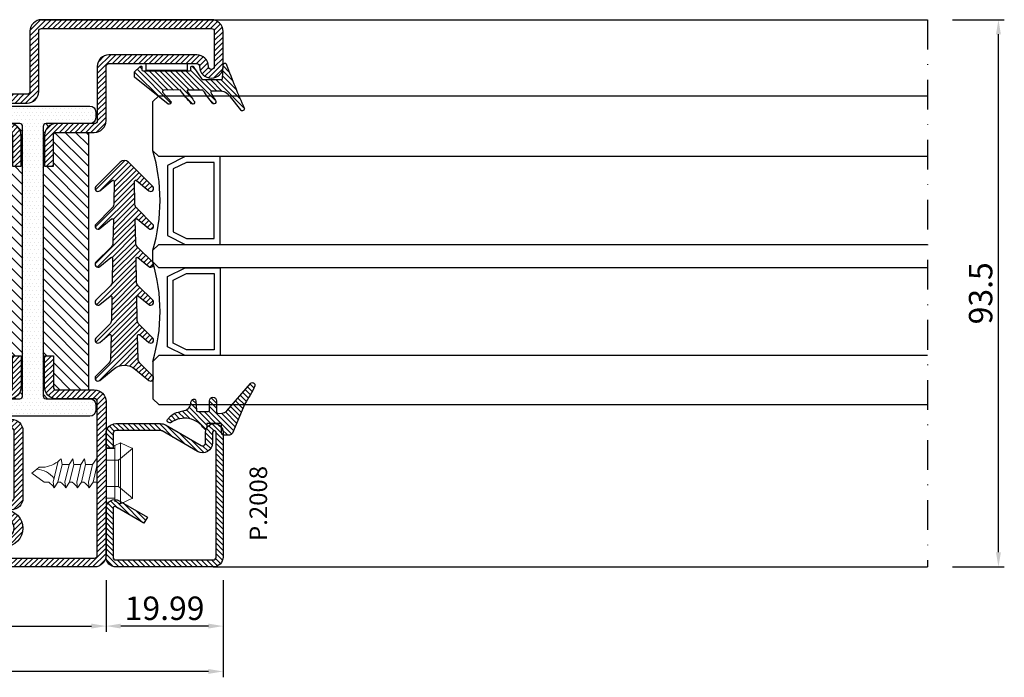
# Model space of a CAD drawing. Units: millimetres. Extents: x -2809 to 69574, y -46164 to 795.
# Drawn here: x 31767 to 31935, y -43702 to -43589 of the extents above; entities that cross this region are included whole.
import ezdxf

# ---------------------------------------------------------------- set-up
doc = ezdxf.new("R2010")
doc.units = ezdxf.units.MM
doc.header["$LTSCALE"] = 2
doc.linetypes.add('TRATTOPUNTOX2', pattern=[50.8, 25.4, -12.7, 0, -12.7])
for name, color, linetype in [('GUARNIZIONI', 5, 'Continuous'), ('Quote', 2, 'Continuous'), ('TESTO', 8, 'Continuous'), ('Vetri', 151, 'Continuous')]:
    doc.layers.add(name, color=color, linetype=linetype)
doc.layers.add('viti', color=32, linetype='Continuous', lineweight=9)
doc.styles.add('Calibri', font='calibri.ttf')
doc.styles.add('SECCO', font='calibri.ttf')
doc.dimstyles.new('Profili 1a2', dxfattribs={"dimtxt": 4, "dimasz": 2.5, "dimexe": 1, "dimexo": 0, "dimgap": 1, "dimtad": 1, "dimdsep": 46, "dimtxsty": 'Calibri', "dimcen": 1, "dimclrd": 256, "dimclre": 256, "dimclrt": 7, "dimadec": 0, "dimazin": 2, "dimtfac": 1, "dimtofl": 0, "dimtmove": 1, "dimatfit": 3, "dimfxl": 3, "dimtolj": 1, "dimtzin": 0, "dimlwd": -1, "dimarcsym": 0})

# ---------------------------------------------------------------- blocks, each defined once
blk = doc.blocks.new('*D23397')
at = {"layer": 'Defpoints', "color": 0}
for p in [(31926.62357961479, -43589.31553039585), (31934.47552441253, -43589.31553039585), (31926.62357961479, -43682.81553039585)]:
    blk.add_point(p, dxfattribs=at)
at = {"layer": 'Quote', "lineweight": -2}
for p, q in [((31926.62357961479, -43589.31553039585), (31935.47552441253, -43589.31553039585)), ((31926.62357961479, -43682.81553039585), (31935.47552441253, -43682.81553039585))]:
    blk.add_line(p, q, dxfattribs=at)
at = {"layer": 'Quote'}
blk.add_line((31934.47552441253, -43680.31553039585), (31934.47552441253, -43591.81553039585), dxfattribs=at)
for points in [[(31934.8921910792, -43591.81553039585), (31934.05885774587, -43591.81553039585), (31934.47552441253, -43589.31553039585)], [(31934.05885774587, -43680.31553039585), (31934.8921910792, -43680.31553039585), (31934.47552441253, -43682.81553039585)]]:
    blk.add_solid(points, dxfattribs=at)
at = {"layer": 'Quote', "color": 7, "insert": (31931.4262936433, -43636.06553039585), "char_height": 4, "attachment_point": 5, "rotation": 90, "style": 'Calibri'}
blk.add_mtext('\\A1;93.5', dxfattribs=at)
blk = doc.blocks.new('*D23421')
at = {"layer": 'Defpoints', "color": 0}
for p in [(31694.97356957267, -43684.86029790557), (31801.97356957267, -43685.06552183542), (31694.97356957267, -43700.66953605315)]:
    blk.add_point(p, dxfattribs=at)
at = {"layer": 'Quote', "lineweight": -2}
for p, q in [((31694.97356957267, -43684.86029790557), (31694.97356957267, -43701.66953605315)), ((31801.97356957267, -43685.06552183542), (31801.97356957267, -43701.66953605315))]:
    blk.add_line(p, q, dxfattribs=at)
at = {"layer": 'Quote'}
blk.add_line((31799.47356957267, -43700.66953605315), (31697.47356957267, -43700.66953605315), dxfattribs=at)
for points in [[(31697.47356957267, -43700.25286938649), (31697.47356957267, -43701.08620271982), (31694.97356957267, -43700.66953605315)], [(31799.47356957267, -43701.08620271982), (31799.47356957267, -43700.25286938649), (31801.97356957267, -43700.66953605315)]]:
    blk.add_solid(points, dxfattribs=at)
at = {"layer": 'Quote', "color": 7, "insert": (31748.47356957267, -43697.62030528392), "char_height": 4, "attachment_point": 5, "style": 'Calibri'}
blk.add_mtext('\\A1;107', dxfattribs=at)
blk = doc.blocks.new('*D23422')
at = {"layer": 'Defpoints', "color": 0}
for p in [(31733.97356957267, -43685.06552183542), (31781.98595156304, -43685.06552183542), (31781.98595156304, -43692.91746663317)]:
    blk.add_point(p, dxfattribs=at)
at = {"layer": 'Quote', "lineweight": -2}
for p, q in [((31733.97356957267, -43685.06552183542), (31733.97356957267, -43693.91746663317)), ((31781.98595156304, -43685.06552183542), (31781.98595156304, -43693.91746663317))]:
    blk.add_line(p, q, dxfattribs=at)
at = {"layer": 'Quote'}
blk.add_line((31736.47356957267, -43692.91746663317), (31779.48595156304, -43692.91746663317), dxfattribs=at)
for points in [[(31736.47356957267, -43692.5007999665), (31736.47356957267, -43693.33413329983), (31733.97356957267, -43692.91746663317)], [(31779.48595156304, -43693.33413329983), (31779.48595156304, -43692.5007999665), (31781.98595156304, -43692.91746663317)]]:
    blk.add_solid(points, dxfattribs=at)
at = {"layer": 'Quote', "color": 7, "insert": (31757.97976056785, -43689.86823586393), "char_height": 4, "attachment_point": 5, "style": 'Calibri'}
blk.add_mtext('\\A1;48.01', dxfattribs=at)
blk = doc.blocks.new('*D23423')
at = {"layer": 'Defpoints', "color": 0}
for p in [(31781.98595156304, -43685.06552183542), (31801.97356957267, -43685.06552183542), (31781.98595156304, -43692.91746663317)]:
    blk.add_point(p, dxfattribs=at)
at = {"layer": 'Quote', "lineweight": -2}
for p, q in [((31781.98595156304, -43685.06552183542), (31781.98595156304, -43693.91746663317)), ((31801.97356957267, -43685.06552183542), (31801.97356957267, -43693.91746663317))]:
    blk.add_line(p, q, dxfattribs=at)
at = {"layer": 'Quote'}
blk.add_line((31799.47356957267, -43692.91746663317), (31784.48595156304, -43692.91746663317), dxfattribs=at)
for points in [[(31784.48595156304, -43692.5007999665), (31784.48595156304, -43693.33413329983), (31781.98595156304, -43692.91746663317)], [(31799.47356957267, -43693.33413329983), (31799.47356957267, -43692.5007999665), (31801.97356957267, -43692.91746663317)]]:
    blk.add_solid(points, dxfattribs=at)
at = {"layer": 'Quote', "color": 7, "insert": (31791.97976056785, -43689.86823586393), "char_height": 4, "attachment_point": 5, "style": 'Calibri'}
blk.add_mtext('\\A1;19.99', dxfattribs=at)
blk = doc.blocks.new('GE1206')
h = blk.add_hatch()
h.set_pattern_fill('LINE', color=256, scale=0.2, angle=45)
h.set_pattern_definition([(45, (-1994.710686309503, -1499.573724048121), (-0.4490128060534577, 0.4490128060534577), [])])
edge = h.paths.add_edge_path()
edge.add_arc((-2.271528848010803, 2.292392235931629), 0.292350658047316, 97.00717255592122, 286.71530329372786, ccw=False)
edge.add_arc((-51.32637881845926, 132.6566248556119), 139.0041115792677, 290.64921602488, 293.9599329081042)
edge.add_arc((5.229895394222467, 5.305905214959012), 0.3418252914893584, 302.4649827151137, 108.24595022762779, ccw=False)
edge.add_line((5.413381760317861, 5.017500493501529), (3.174575513273112, 3.247859076172062))
edge.add_arc((4.559022028173331, 1.337483259619603), 2.359285466637694, 125.9307877475257, 179.2863088858871)
edge.add_line((2.199919590657373, 1.366870372338781), (2.199919590657373, 0.1357749457590671))
edge.add_arc((2.396879486823536, 0.1010456019482717), 0.1999983200412299, 170.0000000002361, 279.8178126074984)
edge.add_arc((-12.35642427062726, 27.83235286596801), 31.60160778173247, 297.90014807894, 300.8043742595427)
edge.add_arc((4.05707573939435, 0.4532446384966988), 0.3294521425968197, 306.97275311337717, 134.2891894344358, ccw=False)
edge.add_arc((-21.21941990667551, 32.35771855328358), 41.03311991050818, 304.69548189092524, 308.3768561813349, ccw=False)
edge.add_arc((2.217046780805731, -1.562641499862366), 0.1999983200439782, 113.5196453607407, 179.9999999998046)
edge.add_line((2.017048460761771, -1.562641499861684), (2.017048460761771, -3.935423871198509))
edge.add_arc((2.179578734347615, -3.983888018785592), 0.1696020737881229, 163.3961899548503, 318.4220657829458)
edge.add_arc((42.10918848953929, -57.65502379363102), 66.7291511510427, 124.8275123116633, 126.61835358707299, ccw=False)
edge.add_arc((4.112218179554702, -3.175988170616847), 0.3178611821145681, 319.4754292721708, 110.7409679749322, ccw=False)
edge.add_arc((-14.86863434119323, 17.113840049278), 28.09989828567434, 306.9175028934853, 313.1629872136448, ccw=False)
edge.add_line((2.009976660556958, -5.352062432412822), (2.017048460761771, -8.147735279297194))
edge.add_arc((2.287256138806242, -8.074216816106627), 0.2800306299390968, 195.2206652397685, 294.8294083647676)
edge.add_line((2.404846030971385, -8.328361993052113), (4.060937143263118, -6.883136845746094))
edge.add_arc((4.050721080570156, -7.292906992666985), 0.4098974765042052, 351.1807902301769, 88.57184314152181, ccw=False)
edge.add_line((4.455772353052907, -7.355751307482024), (-0.179533492728523, -13.12034774366703))
edge.add_line((-0.1795334927285239, -13.12034774366703), (-1.104862342948536, -13.12034774366703))
edge.add_line((-1.104862342948536, -13.12034774366703), (-2.030970661097854, -12.16167804711085))
edge.add_arc((-1.869100988575838, -12.0517487126433), 0.1956687237625461, 92.75296984523169, 214.181307749156, ccw=False)
edge.add_line((-1.878498938269558, -11.85630581049463), (-1.457076760518703, -11.85630581049463))
edge.add_arc((-1.457076760518703, -11.65630749045249), 0.1999983200421411, 270, 0)
edge.add_line((-1.257078440476562, -11.65630749045249), (-1.258387400315314, -3.717209542336832))
edge.add_arc((-1.458385720357455, -3.717209542337059), 0.1999983200421411, 0, 89.99999999999999)
edge.add_line((-1.458385720357683, -3.517211222294691), (-1.858382360441738, -3.517211222294691))
edge.add_arc((-1.855673616540344, -3.310673415988504), 0.206555568134329, 168.9224994140268, 269.2486087717074, ccw=False)
edge.add_arc((-1.858382360441965, -3.270986529557376), 0.1999983200421411, 126.25499200148721, 180, ccw=False)
edge.add_line((-1.976657348769777, -3.109709267813287), (0.1744243451112197, -1.635508987675848))
edge.add_arc((0.04160167995814845, -1.485984850355862), 0.1999983200420717, 311.6147655861755, 6.513775987637282e-11)
edge.add_line((0.2416000000002896, -1.485984850355635), (0.241600000000517, 1.69241154843894))
edge.add_arc((0.07740642693465816, 1.723247186126628), 0.1670639577758765, 349.3637121231397, 84.44361242102353)
edge.add_line((0.09358244878012556, 1.889526175493984), (-2.187444022580394, 2.012394647740166))
blk.add_lwpolyline([(-2.187444022580394, 2.012394647740166, -1.088522148209208), (-2.307193755511435, 2.582559294078919, 0.01444673247749727), (5.122871030590886, 5.630543961092371, -0.8830229230009718), (5.413381760317861, 5.017500493501529), (3.174575513273112, 3.247859076172062, 0.2371066067455438), (2.199919590657373, 1.366870372338781), (2.199919590657373, 0.1357749457590671, 0.519557104309611), (2.430982368977084, -0.09602372962808658, 0.01267275561267652), (3.827025819471146, 0.6890745530643017, -1.065976601756681), (4.255219843364557, 0.190038201790685, -0.016064407265604), (2.137234754499104, -1.379258380472265, 0.2984947602235982), (2.017048460761771, -1.562641499861684), (2.017048460761771, -3.935423871198509, 0.8027704997387668), (2.306450197696449, -4.096442428832233, -0.007814178201472644), (3.99964966979519, -2.878727238596184, -0.7761376391964548), (4.35383316912862, -3.382526128165864, -0.02725781393098036), (2.009976660556958, -5.352062432412822), (2.017048460761771, -8.147735279297194, 0.4642309151086541), (2.404846030971385, -8.328361993052113), (4.060937143263118, -6.883136845746094, -0.4525212662754081), (4.455772353052907, -7.355751307482024), (-0.1795334927285239, -13.12034774366703), (-1.104862342948536, -13.12034774366703), (-2.030970661097854, -12.16167804711085, -0.5856901188663697), (-1.878498938269558, -11.85630581049463), (-1.457076760518703, -11.85630581049463, 0.4142135623730284), (-1.257078440476562, -11.65630749045249), (-1.258387400315314, -3.717209542336832, 0.4142135623730284), (-1.458385720357683, -3.517211222294691), (-1.858382360441738, -3.517211222294691, -0.4680411338859086), (-2.058380680484106, -3.270986529557149, -0.2389023317891507), (-1.976657348769777, -3.109709267813287), (0.1744243451112197, -1.635508987675848, 0.2143140371298225), (0.2416000000002896, -1.485984850355635), (0.241600000000517, 1.69241154843894, 0.4404267237276882), (0.09358244878012556, 1.889526175493984)], format="xyb", close=True)
blk.add_lwpolyline([(-2.500040930332261, -11.13930417961024), (-2.500040930332261, -4.139362978135978), (-1.300051010079642, -4.139362978135978), (-1.300051010079642, -11.13930417961024)], close=True)
blk = doc.blocks.new('P2008')
h = blk.add_hatch()
h.set_pattern_fill('LINE', color=9, scale=0.2, angle=45, style=0)
h.set_pattern_definition([(45, (-2133.938827521384, -1757.488548199653), (-0.4490128060534577, 0.4490128060534577), [])])
edge = h.paths.add_edge_path()
edge.add_line((-11.30096189432379, 2.25), (-8.515000000000327, 7.075427548918924))
edge.add_line((-8.515000000000327, 7.075427548918924), (-7.475769515458978, 6.475427548919015))
edge.add_line((-7.475769515458978, 6.475427548919015), (-10.26173140978244, 1.650000000000091))
edge.add_arc((-10.00192378864722, 1.500000000000227), 0.2999999999998383, 150.0000000000122, 270)
edge.add_line((-10.00192378864722, 1.200000000000045), (-1.700000000000273, 1.200000000000045))
edge.add_arc((-1.700000000000273, 1.700000000000045), 0.5, 270, 0)
edge.add_line((-1.200000000000273, 1.700000000000045), (-1.200000000000273, 18.30000000000018))
edge.add_arc((-1.700000000000273, 18.30000000000018), 0.5, 0, 90)
edge.add_line((-1.700000000000273, 18.79999999999995), (-23.00000000000045, 18.79999999999995))
edge.add_arc((-23.00000000000045, 18.5), 0.2999999999999545, 90, 270)
edge.add_line((-23.00000000000045, 18.20000000000005), (-21.19602540378446, 18.19999999999982))
edge.add_arc((-21.19602540378492, 16.49999999999977), 1.700000000000045, 330.0000000000077, 89.99999999998471, ccw=False)
edge.add_line((-19.72378221735107, 15.64999999999986), (-23.22801270189257, 9.580494759342628))
edge.add_arc((-22.79500000000098, 9.330494759342628), 0.4999999999994503, 149.9999999999636, 179.999999999974)
edge.add_line((-23.29500000000053, 9.330494759342855), (-23.29500000000053, 1.699999999999818))
edge.add_arc((-22.79500000000053, 1.699999999999818), 0.5, 180, 270)
edge.add_line((-22.79500000000053, 1.200000000000045), (-20.29500000000053, 1.200000000000045))
edge.add_line((-20.29500000000053, 1.200000000000045), (-20.29500000000053, 0))
edge.add_line((-20.29500000000053, 0), (-22.79500000000053, 0))
edge.add_arc((-22.79500000000053, 1.699999999999818), 1.699999999999818, 179.9999999999923, 270, ccw=False)
edge.add_line((-24.49500000000035, 1.700000000000045), (-24.49500000000035, 9.330494759342855))
edge.add_arc((-22.79500000000098, 9.330494759343082), 1.699999999999363, 149.9999999999913, 180, ccw=False)
edge.add_line((-24.26724318643392, 10.18049475934276), (-20.76301270189242, 16.25))
edge.add_arc((-21.19602540378446, 16.5), 0.4999999999998441, 329.9999999999897, 90)
edge.add_line((-21.19602540378446, 17), (-23.00000000000045, 17))
edge.add_arc((-23.00000000000045, 18.5), 1.5, 90, 270, ccw=False)
edge.add_line((-23.00000000000045, 20), (-1.700000000000273, 20))
edge.add_arc((-1.700000000000273, 18.30000000000041), 1.699999999999591, 359.9999999999847, 90, ccw=False)
edge.add_line((-4.547473508864641e-13, 18.29999999999995), (-4.547473508864641e-13, 1.700000000000045))
edge.add_arc((-1.700000000000273, 1.699999999999818), 1.699999999999818, 269.9999999999923, 360, ccw=False)
edge.add_line((-1.700000000000273, 0), (-10.00192378864722, 0))
edge.add_arc((-10.00192378864722, 1.5), 1.5, 149.9999999999984, 270, ccw=False)
blk.add_lwpolyline([(-11.30096189432379, 2.25), (-8.515000000000327, 7.075427548918924), (-7.475769515458978, 6.475427548919015), (-10.26173140978244, 1.650000000000091, 0.5773502691895545), (-10.00192378864722, 1.200000000000045), (-1.700000000000273, 1.200000000000045, 0.414213562373095), (-1.200000000000273, 1.700000000000045), (-1.200000000000273, 18.30000000000018, 0.414213562373095), (-1.700000000000273, 18.79999999999995), (-23.00000000000045, 18.79999999999995, 0.9999999999999999), (-23.00000000000045, 18.20000000000005), (-21.19602540378446, 18.19999999999982, -0.5773502691896258), (-19.72378221735107, 15.64999999999986), (-23.22801270189257, 9.580494759342628, 0.1316524975874417), (-23.29500000000053, 9.330494759342855), (-23.29500000000053, 1.699999999999818, 0.414213562373095), (-22.79500000000053, 1.200000000000045), (-20.29500000000053, 1.200000000000045), (-20.29500000000053, 0), (-22.79500000000053, 0, -0.4142135623731342), (-24.49500000000035, 1.700000000000045), (-24.49500000000035, 9.330494759342855, -0.1316524975874298), (-24.26724318643392, 10.18049475934276), (-20.76301270189242, 16.25, 0.5773502691896857), (-21.19602540378446, 17), (-23.00000000000045, 17, -0.9999999999999999), (-23.00000000000045, 20), (-1.700000000000273, 20, -0.4142135623731343), (-4.547473508864641e-13, 18.29999999999995), (-4.547473508864641e-13, 1.700000000000045, -0.414213562373095), (-1.700000000000273, 0), (-10.00192378864722, 0, -0.5773502691896352)], format="xyb", close=True)
blk = doc.blocks.new('GE1011')
h = blk.add_hatch()
h.set_pattern_fill('LINE', color=256, scale=0.2, angle=45)
h.set_pattern_definition([(45, (-2270.107744339055, -1067.671887948841), (-0.4490128060534577, 0.4490128060534577), [])])
edge = h.paths.add_edge_path()
edge.add_arc((0.9823645579444928, -5.437491746529304), 3.038446450271743, 199.5684197835828, 222.5519349326946, ccw=False)
edge.add_line((-1.880587920451489, -6.455165533956006), (-2.022963884789078, -5.870292257276787))
edge.add_arc((-9.309725208701366, -7.645991952784698), 7.500000000019389, 13.69538909366469, 14.06016499310691)
edge.add_line((-2.034416548463014, -5.823937096708278), (-2.209809798700462, -5.123606901838457))
edge.add_arc((-3.664089443224384, -5.487029732008295), 1.499001480307901, 14.03078950023139, 89.2478430588272)
edge.add_arc((-3.637606823621354, -3.455797702012887), 0.5324032022396584, 209.6186252372756, 269.26765848875135, ccw=False)
edge.add_arc((-3.84894155913662, -3.486372637235945), 0.3425396294644284, 87.63004121738481, 222.7581117981015, ccw=False)
edge.add_line((-3.834776932395016, -3.144125999410562), (-2.280594287929944, -3.040431687555383))
edge.add_arc((-2.289245604999905, -2.790581422970945), 0.2499999999999176, 271.9831317639101, 5.211020790109826e-11)
edge.add_line((-2.039245604999905, -2.790581422970718), (-2.039245604999905, -1.06834928000012))
edge.add_arc((-2.289245604999905, -1.06834928000012), 0.25, 0, 90)
edge.add_line((-2.289245604999905, -0.8183492800001204), (-3.891453414999887, -0.8183492800001204))
edge.add_arc((-3.891453414999887, -0.2183492800002114), 0.599999999999909, 179.9999999999783, 270, ccw=False)
edge.add_arc((-3.891453414999887, -0.218349279999984), 0.599999999999909, 90, 180, ccw=False)
edge.add_line((-3.891453414999887, 0.3816507199999251), (-2.022474379524283, 0.3816507199999251))
edge.add_arc((-2.022474379524283, 0.6316507199994703), 0.2499999999995453, 270, 347.0287728539965)
edge.add_arc((-3.539245604999451, 0.9810227499999655), 1.806488279999263, 347.0287728539011, 37.82843494976544)
edge.add_arc((-2.309852186133867, 1.935615640937158), 0.2499999999991966, 37.82843494941817, 49.31854770465134)
edge.add_line((-2.146888949248023, 2.125201989135803), (-6.871195928169982, 6.18625988374106))
edge.add_arc((-6.536076017290725, 6.494614311833402), 0.4553985155793521, 80.18284839859302, 222.61814016025, ccw=False)
edge.add_arc((-13.5866455644682, -9.304101324141357), 17.74234962000006, 54.81522621015898, 66.31157061468389, ccw=False)
edge.add_line((-3.363235065787649, 5.196686510103518), (1.623695376672003, 3.124668953711989))
edge.add_arc((1.108947744999568, 2.406742959999747), 0.8833928100002238, 12.173172000006673, 54.35975646999168, ccw=False)
edge.add_arc((-3.46608349076314, 1.96836490119199), 5.474316265725384, 355.07692777245603, 6.552107619797084, ccw=False)
edge.add_arc((1.571296018837529, 1.723305742948469), 0.4734760141137732, 268.6621842780329, 331.6632928392031, ccw=False)
edge.add_line((1.560241695000059, 1.249958789999937), (-6.103499981668925e-05, 1.249958789999937))
edge.add_line((-6.10349998169113e-05, 1.249958789999937), (6.103499981691127e-05, -1.249958790000164))
edge.add_line((6.10349998169113e-05, -1.249958790000164), (0.738952634999805, -1.250019830000156))
edge.add_arc((0.7138832510931934, -1.525624141055914), 0.2767421368024326, 321.28408027955766, 84.80259241195961, ccw=False)
edge.add_arc((3.077742019662765, -5.061245134052569), 3.990013341049382, 122.569771209174, 214.9390620593589)
edge.add_arc((-0.691582248899067, -7.586962681587238), 0.5535011900029566, 328.22768820402644, 25.767405373670215, ccw=False)
edge.add_arc((-0.5458559365702058, -7.65695171063885), 0.3931377633552182, 243.64727883785008, 325.71571796159185, ccw=False)
edge.add_line((-0.7203681826454158, -8.009233951102033), (-1.255920414999764, -7.49223389000008))
blk.add_lwpolyline([(-1.255951548125267, -7.492266147887676, -0.1006220476625088), (-1.880587920451489, -6.455165533956006), (-2.022963884789078, -5.870292257276787, 0.001591636463330064), (-2.034416548463014, -5.823937096708278), (-2.209809798700462, -5.123606901838457, 0.3405108043264612), (-3.644411693936945, -3.988157414514717, -0.2663085347990502), (-4.100443197829463, -3.718924402416178, -0.6689872425555856), (-3.834776932395016, -3.144125999410562), (-2.280594287929944, -3.040431687555383, 0.4041118444589927), (-2.039245604999905, -2.790581422970718), (-2.039245604999905, -1.06834928000012, 0.414213562373095), (-2.289245604999905, -0.8183492800001204), (-3.891453414999887, -0.8183492800001204, -0.414213562373206), (-4.491453414999796, -0.218349279999984), (-4.491453414999796, -0.218349279999984, -0.414213562373095), (-3.891453414999887, 0.3816507199999251), (-2.022474379524283, 0.3816507199999251, 0.349356495297165), (-1.778853652506314, 0.5755352910421152, 0.2253581837327728), (-2.112389501276994, 2.088940420698009, 0.05017712229321677), (-2.146888949248023, 2.125201989135803), (-6.871195928169982, 6.186259883741059, -0.7161626261738404), (-6.458428532349444, 6.943344382225177, -0.0502043814891175), (-3.363235065787649, 5.196686510103518), (1.623695376672003, 3.124668953711989, -0.1861812662992323), (1.972477235519818, 2.59302144979938, -0.05011180135540318), (1.988037032404009, 1.498569311650272, -0.2820343900578794), (1.560241695000059, 1.249958789999937), (-6.10349998169113e-05, 1.249958789999937), (6.10349998169113e-05, -1.249958790000164), (0.738952634999805, -1.250019830000156, -0.598004842033041), (0.9298131443829334, -1.69871513292378, 0.4263777833140612), (-0.1931177736132668, -7.34634527944695, -0.2564760056540777), (-0.221024736948948, -7.878405978442743, -0.3742250838099515), (-0.7203681826454158, -8.009233951102033), (-1.255920414999764, -7.49223389000008)], format="xyb")
blk = doc.blocks.new('CV5001+CV5012')
for p, q in [((2.5, 5.199999999999818), (1.5, 4.749999999999091)), ((2.5, -5.200000000000728), (2.5, 5.199999999999818)), ((2.5, 5.199999999999818), (4.5, 4.249999999999091)), ((0, -4.25), (0, 4.25)), ((0, 4.25), (1.5, 4.249999999999091)), ((1.5, 4.749999999999091), (1.5, -9.094947017729282e-13)), ((4.499999999999091, 4.25), (2.116492814810954, 2.249999999999091)), ((4.5, -4.250000000000909), (4.5, 4.249999999999091)), ((-8.160356095109819, 2.049255369999628), (-9.012162735109996, -1.499969479999891)), ((-7.652177385110008, 2.500030520000109), (-7.492143205110551, 1.500030520000109)), ((-5.652177385110008, 2.500030520000109), (-6.29219203511002, 1.500030520000109)), ((-5.652177385110008, 2.500030520000109), (-5.492143205110551, 1.500030520000109)), ((-3.652177385110008, 2.500030520000109), (-4.29219203511002, 1.500030520000109)), ((-3.652177385110008, 2.500030520000109), (-3.492143205109642, 1.500030520000109)), ((-1.652185015109353, 2.500030520000109), (-2.29219965511038, 1.500030520000109)), ((-1.652185015109353, 2.500030520000109), (-1.492150835109896, 1.500030520000109)), ((0, 2.249999999999091), (2.116492814810954, 2.249999999999091)), ((2.116492814810954, 2.249999999999091), (2.116492814810954, -2.250000000000909)), ((-12.69221644510981, -3.051000021514483e-05), (-11.82118372511013, 0.730834959999811)), ((-11.82118372511013, 0.7308654799999204), (-11.41169886510943, 1.074432379999962)), ((-11.40095667511014, 1.074432379999962), (-10.40095667511014, 1.074432379999962)), ((-7.492204235109966, 1.499969489999785), (-8.212235975110161, -1.500030510000215)), ((-7.492204235109966, 1.500030520000109), (-6.29219203511002, 1.500030520000109)), ((-6.29219203511002, 1.500030520000109), (-7.012162735109996, -1.499938959999781)), ((-5.492204235109966, 1.499969489999785), (-6.212235975110161, -1.500030510000215)), ((-5.492204235109966, 1.499969489999785), (-4.29219203511002, 1.5)), ((-4.29219203511002, 1.500030520000109), (-5.012162735109996, -1.499938959999781)), ((-3.492204235109966, 1.499969489999785), (-4.212235975110161, -1.500030510000215)), ((-2.29219965511038, 1.500030520000109), (-3.492211865110221, 1.5)), ((-2.29219965511038, 1.500030520000109), (-3.012170365109341, -1.499938959999781)), ((-1.492211865110221, 1.499969489999785), (-2.212243605110416, -1.500030510000215)), ((4.5, 1.063870447409499), (4.5, 0.5425802982726964)), ((-12.69221644510981, -3.051000021514483e-05), (-10.55000453511002, -1.500030510000215)), ((-9.792497205109612, -1.524322510000275), (-10.55000453511002, -1.500030510000215)), ((-8.852189585109954, -2.499969479999891), (-9.012162735109996, -1.499969479999891)), ((-8.852189585109954, -2.499969479999891), (-8.212174945109837, -1.499969479999891)), ((-7.792497205109612, -1.524322510000275), (-8.212235975110161, -1.5)), ((-6.852189585109954, -2.499969479999891), (-7.012162735109996, -1.499969479999891)), ((-6.852189585109954, -2.499969479999891), (-6.212174945109837, -1.499969479999891)), ((-5.792497205109612, -1.524322510000275), (-6.212235975110161, -1.5)), ((-4.852189585109954, -2.499969479999891), (-5.012162735109996, -1.499969479999891)), ((-4.852189585109954, -2.499969479999891), (-4.212174945109837, -1.499969479999891)), ((-3.792497205109612, -1.524322510000275), (-4.212235975110161, -1.5)), ((-2.852189585109954, -2.499969479999891), (-3.012162735109996, -1.499969479999891)), ((-2.852189585109954, -2.499969479999891), (-2.212182575110091, -1.499969479999891)), ((-2.212243605110416, -1.499969479999891), (-1.49227290511044, -1.5)), ((1.5, -4.750000000000909), (1.5, -9.094947017729282e-13)), ((0, -2.250000000000909), (2.116492814810954, -2.250000000000909)), ((4.5, -4.250000000000909), (2.116492814810954, -2.250000000000909)), ((0, -4.25), (1.5, -4.250000000000909)), ((2.5, -5.200000000000728), (1.5, -4.750000000000909)), ((2.5, -5.200000000000728), (4.5, -4.250000000000909))]:
    blk.add_line(p, q)
for centre, radius, start, end in [((-11.21260218510997, 6.00213623000036), 4.99409485, 279.3529052700094, 315.4725494400041), ((-12.20210413510995, -3.424285889999737), 4.17257261, 37.40369415000167, 84.76250981998251), ((-11.54005580510966, -4.149444579999908), 3.15361071, 31.53628540000322, 56.34813689999779), ((-9.54005580510966, -4.149444579999908), 3.15361071, 31.53628540000322, 56.34813689999779), ((-7.54005580510966, -4.149444579999908), 3.15361071, 31.53628540000322, 56.34813689999779), ((-5.54005580510966, -4.149444579999908), 3.15361071, 31.53628540000322, 56.34813689999779)]:
    blk.add_arc(centre, radius, start, end)
for p in [(2.5, 5.199999999999818), (1.5, 4.749999999999091), (4.5, 4.249999999999091), (4.5, 4.250000000000909), (0, 2.249999999999091), (2.116492814810954, 2.249999999999091), (0, -2.250000000000909), (2.116492814810954, -2.25), (0, -4.25), (0, -4.25), (0, -4.25), (1.5, -4.750000000000909), (1.5, -4.750000000000909), (1.5, -4.750000000000909), (4.5, -4.250000000000909), (4.5, -4.250000000000909), (4.5, -4.250000000000909), (4.5, -4.250000000000909), (2.5, -5.200000000000728), (2.5, -5.200000000000728), (2.5, -5.200000000000728)]:
    blk.add_point(p)
blk = doc.blocks.new('P1333')
h = blk.add_hatch()
h.set_pattern_fill('LINE', color=9, scale=0.2, angle=45)
h.set_pattern_definition([(45, (-4296.950709448108, -1959.904127530368), (-0.4490128060534577, 0.4490128060534577), [])])
h.paths.add_polyline_path([(11, -93.5, 0.4142135623730965), (13, -91.5), (13, -65.25, 0.4142135623730951), (11, -63.25), (4.499999999998181, -63.25, -0.4142135623731449), (3.999999999999091, -62.75000000000068), (4, -57.45000000000005), (2.5, -57.44999999999982), (2.499999999999091, -62.75, 0.4142135623731558), (4.499999999999091, -64.75000000000023), (11, -64.75, -0.4142135623731054), (11.5, -65.25), (11.5, -91.5, -0.4142135623730966), (11, -92), (-32.00000000000091, -91.99999999999977, -1.488371740198547), (-30.95021868166532, -89.42857142857133, 0.1962615682814259), (-29.55051025721787, -90), (-4.324999999999818, -90, 1), (-4.324999999999818, -83.74999999999977), (-3.199999999999818, -83.74999999999977, 0.4142135623730951), (-1.199999999999818, -81.74999999999977), (-1.199999999999818, -70.24999999999977, 0.4142135623730951), (-3.199999999999818, -68.24999999999977), (-9.99999999999909, -68.24999999999977, -0.4142135623730951), (-10.5, -67.74999999999932), (-10.5, -65.25, -0.4142135623730951), (-10, -64.75), (-3.5, -64.75, 0.4142135623730951), (-1.5, -62.75), (-1.5, -57.45000000000027), (-3, -57.45000000000005), (-3.000000000000909, -62.75, -0.414213562373045), (-3.500000000000909, -63.25), (-10, -63.25, 0.4142135623730951), (-12, -65.25), (-12, -67.74999999999932, 0.4142135623730951), (-9.99999999999909, -69.74999999999977), (-3.199999999999818, -69.74999999999977, -0.4142135623730951), (-2.699999999999818, -70.24999999999977), (-2.699999999999818, -81.74999999999977, -0.4142135623730951), (-3.199999999999818, -82.24999999999977), (-10.5, -82.24999999999977, 1), (-10.5, -85.24999999999977), (-4.324999999999818, -85.25, -1), (-4.324999999999818, -88.50000000000023), (-29.55051025721787, -88.50000000000023, -0.1962615682814263), (-29.90043736332973, -88.35714285714312, 1.488371740198547), (-32.00000000000091, -93.49999999999977)])
h.paths.add_polyline_path([(2, 0, 0.4142135623730953), (0, -2), (0, -12.25, -0.4142135623730951), (-0.5, -12.75), (-10, -12.75, 0.4142135623730951), (-12, -14.75), (-12, -17.25, 0.4142135623730951), (-10, -19.25), (-3.500000000000909, -19.25, -0.4142135623730452), (-3.000000000000909, -19.74999999999955), (-3, -25.04999999999995), (-1.5, -25.04999999999973), (-1.5, -19.75, 0.4142135623730951), (-3.5, -17.75), (-10, -17.75, -0.4142135623730951), (-10.5, -17.25), (-10.5, -14.75, -0.4142135623730951), (-10, -14.25), (-0.5, -14.25, 0.4142135623730951), (1.5, -12.25), (1.5, -2, -0.4142135623730951), (2, -1.5), (31, -1.5, -0.4142135623730951), (31.5, -1.999999999999545), (31.5, -8, -1), (30.5, -8, 0.4142135623730826), (28.5, -6.000000000000227), (13.49999999999636, -6.000000000000227, 0.4142135623731533), (11.49999999999818, -7.999999999998863), (11.5, -17.25, -0.4142135623731553), (11, -17.75), (4.499999999999091, -17.74999999999977, 0.4142135623731547), (2.499999999999091, -19.75), (2.5, -25.05000000000018), (4, -25.04999999999995), (3.999999999999091, -19.74999999999977, -0.4142135623731555), (4.499999999999091, -19.24999999999977), (11, -19.25, 0.4142135623731344), (13, -17.24999999999977), (12.99999999999909, -7.999999999999091, -0.4142135623731117), (13.49999999999818, -7.500000000000227), (28.5, -7.500000000000227, -0.4142135623730745), (29, -8.000000000000227, 1), (33, -8), (33, -1.999999999999318, 0.4142135623730951), (31, 6.821210263296962e-13)])
h = blk.add_hatch()
h.set_pattern_fill('DOTS', color=8, scale=0.4)
h.set_pattern_definition([(0, (-4296.950709448108, -1959.904127530368), (0.3175, 0.635), [0, -0.635])])
h.paths.add_polyline_path([(-1.749999999999091, -64.75), (-9.24999999999909, -64.75, 0.4142135623730951), (-10.24999999999909, -65.75), (-10.24999999999909, -66.75, 0.4142135623730951), (-9.24999999999909, -67.75), (10.25000000000091, -67.75, 0.4142135623730951), (11.25000000000091, -66.75), (11.25000000000091, -65.75, 0.4142135623731054), (10.25000000000091, -64.75), (4.500000000002728, -64.75000000000023), (2.750000000000909, -64.75, -0.414213562373057), (2.250000000000909, -64.25), (2.250000000000909, -18.25, -0.4142135623730951), (2.750000000000909, -17.75), (10.25000000000091, -17.75, 0.4142135623730951), (11.25000000000091, -16.75), (11.25000000000091, -15.75, 0.414213562373095), (10.25000000000091, -14.75), (-9.24999999999909, -14.75, 0.4142135623730951), (-10.24999999999909, -15.75), (-10.24999999999909, -16.75, 0.4142135623730951), (-9.24999999999909, -17.75), (-1.749999999999091, -17.75, -0.414213562373095), (-1.249999999999091, -18.25), (-1.249999999999091, -64.25, -0.4142135623730951)])
h = blk.add_hatch()
h.set_pattern_fill('ANSI31', color=30, scale=0.4, angle=90, style=0)
h.set_pattern_definition([(135, (-4296.950709448108, -1959.904127530368), (-0.8980256121069154, -0.8980256121069152), [])])
h.paths.add_polyline_path([(-8.99999999999909, -39.87814540649219, 0.292882654029667), (-9.116418878352306, -39.6964473159569), (-15.88358112164588, -36.58355268404239, -0.2928826540296707), (-15.99999999999909, -36.4018545935071), (-15.99999999999909, -32.09814540649245, -0.2928826540296711), (-15.88358112164588, -31.91644731595716), (-9.116418878352306, -28.80355268404264, 0.2928826540296661), (-8.99999999999909, -28.62185459350735), (-8.99999999999909, -19.25), (-3.500000000000909, -19.25, -0.4142135623730452), (-3.000000000000909, -19.74999999999955), (-3, -25.04999999999995), (-1.5, -25.04999999999973), (-1.5, -19.75, 0.4142135623730951), (-3.5, -17.75), (-1.749999999999091, -17.75, -0.414213562373095), (-1.249999999999091, -18.25), (-1.249999999999091, -64.25, -0.4142135623730951), (-1.749999999999091, -64.75), (-3.5, -64.75, 0.4142135623730951), (-1.5, -62.75), (-1.5, -57.45000000000027), (-3, -57.45000000000005), (-3.000000000000909, -62.75, -0.414213562373045), (-3.500000000000909, -63.25), (-8.99999999999909, -63.25)])
h.paths.add_polyline_path([(2.250000000000909, -18.25, -0.4142135623730951), (2.750000000000909, -17.75), (4.499999999999091, -17.74999999999977, 0.4142135623731455), (2.499999999999091, -19.75), (2.5, -25.05000000000018), (4, -25.04999999999995), (3.999999999999091, -19.74999999999977, -0.4142135623731555), (4.499999999999091, -19.24999999999977), (10.00000000000091, -19.25), (10.00000000000091, -63.25), (4.499999999998181, -63.25, -0.4142135623731449), (3.999999999999091, -62.75000000000068), (4, -57.45000000000005), (2.5, -57.44999999999982), (2.499999999999091, -62.75, 0.4142135623731451), (4.499999999999091, -64.75000000000023), (2.750000000000909, -64.75, -0.414213562373057), (2.250000000000909, -64.25)])
at = {"color": 30}
blk.add_line((10.00000000000091, -19.25), (10.00000000000091, -63.25), dxfattribs=at)
for points in [[(2, 0), (31, 0), (2, 0, 0.414213562373095), (0, -2), (0, -12.25, -0.414213562373095), (-0.5, -12.75), (-10, -12.75, 0.414213562373095), (-12, -14.75), (-12, -17.25, 0.414213562373095), (-10, -19.25), (-3.5, -19.25, -0.414213562373095), (-3.000000000000909, -19.75), (-3, -25.04999999999995), (-1.5, -25.04999999999973), (-1.5, -19.75, 0.414213562373095), (-3.5, -17.75), (-10, -17.75, -0.414213562373095), (-10.5, -17.25), (-10.5, -14.75, -0.414213562373095), (-10, -14.25), (-0.5, -14.25, 0.414213562373095), (1.5, -12.25), (1.5, -2, -0.414213562373095), (2, -1.5), (31, -1.5, -0.414213562373095), (31.5, -1.999999999999318), (31.5, -8, -0.9999999999999999), (30.5, -8, 0.414213562373095), (28.5, -6.000000000000227), (13.50000000000182, -6.000000000000227, 0.4142135623741606), (11.49999999999818, -8.000000000000227), (11.5, -17.25, -0.414213562373095), (11, -17.75), (4.500000000002728, -17.74999999999977, 0.4142135623737277), (2.499999999999091, -19.75000000000023), (2.5, -25.05000000000018), (4, -25.04999999999995), (3.999999999999091, -19.75, -0.414213562373761), (4.5, -19.24999999999977), (11, -19.25, 0.414213562373095), (13, -17.25), (12.99999999999909, -7.999999999999318, -0.4142135623740274), (13.49999999999909, -7.500000000000227), (28.5, -7.500000000000227, -0.4142135623730892), (29, -8.000000000000227, 0.9999999999999999), (33, -8), (33, -1.999999999999318, 0.414213562373095), (31, 6.821210263296962e-13)], [(-4.324999999999818, -83.74999999999977, -0.9999999999999999), (-4.324999999999818, -90), (-29.55051025721787, -90, -0.1962615682814143), (-30.95021868166532, -89.42857142857133, 1.488371740198533), (-32.00000000000091, -91.99999999999977), (11, -92, 0.414213562373095), (11.5, -91.5), (11.5, -65.25, 0.414213562373095), (11, -64.75), (4.500000000002728, -64.75000000000023, -0.4142135623737277), (2.499999999999091, -62.74999999999977), (2.5, -57.44999999999982), (4, -57.45000000000005), (3.999999999999091, -62.75, 0.414213562374427), (4.5, -63.25), (11, -63.25, -0.414213562373095), (13, -65.25), (13, -91.5, -0.414213562373095), (11, -93.5), (-32.00000000000091, -93.49999999999977, -1.48837174019849), (-29.90043736332973, -88.35714285714289, 0.1962615682813935), (-29.55051025721787, -88.50000000000023), (-4.324999999999818, -88.50000000000023, 0.9999999999999999), (-4.324999999999818, -85.25), (-10.5, -85.24999999999977, -0.9999999999999999), (-10.5, -82.24999999999977), (-3.199999999999818, -82.24999999999977, 0.414213562373095), (-2.699999999999818, -81.74999999999977), (-2.699999999999818, -70.24999999999977, 0.414213562373095), (-3.199999999999818, -69.74999999999977), (-9.99999999999909, -69.74999999999977, -0.414213562373095), (-12, -67.74999999999977), (-12, -65.25, -0.414213562373095), (-10, -63.25), (-3.5, -63.25, 0.4142135623725622), (-3.000000000000909, -62.75), (-3, -57.45000000000005), (-1.5, -57.45000000000027), (-1.5, -62.75, -0.414213562373095), (-3.5, -64.75), (-10, -64.75, 0.414213562373095), (-10.5, -65.25), (-10.5, -67.74999999999977, 0.414213562373095), (-9.99999999999909, -68.24999999999977), (-3.199999999999818, -68.24999999999977, -0.414213562373095), (-1.199999999999818, -70.24999999999977), (-1.199999999999818, -81.74999999999977, -0.414213562373095), (-3.199999999999818, -83.74999999999977), (-9.99999999999909, -83.74999999999977)]]:
    blk.add_lwpolyline(points, format="xyb")
at = {"color": 1}
blk.add_lwpolyline([(-9.24999999999909, -67.75, -0.414213562373095), (-10.24999999999909, -66.75), (-10.24999999999909, -65.75, -0.414213562373095), (-9.24999999999909, -64.75), (-1.749999999999091, -64.75, 0.414213562373095), (-1.249999999999091, -64.25), (-1.249999999999091, -18.25, 0.4142135623730949), (-1.749999999999091, -17.75), (-9.24999999999909, -17.75, -0.414213562373095), (-10.24999999999909, -16.75), (-10.24999999999909, -15.75, -0.4142135623730951), (-9.24999999999909, -14.75), (10.25000000000091, -14.75, -0.4142135623730949), (11.25000000000091, -15.75), (11.25000000000091, -16.75, -0.414213562373095), (10.25000000000091, -17.75), (2.750000000000909, -17.75, 0.4142135623730951), (2.250000000000909, -18.25), (2.250000000000909, -64.25, 0.414213562373095), (2.750000000000909, -64.75), (10.25000000000091, -64.75, -0.414213562373095), (11.25000000000091, -65.75), (11.25000000000091, -66.75, -0.414213562373095), (10.25000000000091, -67.75)], format="xyb", close=True, dxfattribs=at)
at = {"color": 30}
blk.add_lwpolyline([(-8.99999999999909, -19.25), (-8.99999999999909, -28.62185459350712, -0.2928826540296616), (-9.116418878352306, -28.80355268404264), (-15.88358112164588, -31.91644731595716, 0.2928826540296561), (-15.99999999999909, -32.09814540649268), (-15.99999999999909, -36.40185459350687, 0.2928826540296616), (-15.88358112164588, -36.58355268404239), (-9.116418878352306, -39.6964473159569, -0.2928826540296561), (-8.99999999999909, -39.87814540649242), (-8.99999999999909, -63.24999999999955)], format="xyb", dxfattribs=at)
blk = doc.blocks.new('GE1007TT')
h = blk.add_hatch()
h.set_pattern_fill('LINE', color=256, scale=0.2, angle=45)
h.set_pattern_definition([(45, (-1851.963611612607, -1183.278824504052), (-0.4490128060534577, 0.4490128060534577), [])])
edge = h.paths.add_edge_path()
edge.add_arc((0, -3), 3.000000000000073, 50.33781972083273, 129.6621802791672, ccw=False)
edge.add_line((1.914779442526651, -0.6905369267992683), (4.181050290356552, -2.569505627782974))
edge.add_arc((4.500109993203068, -2.184679790663267), 0.4998900067968852, 230.3378197208134, 45.05398524786867)
edge.add_line((4.853252398095037, -1.83087128205625), (2.639230784286156, 0.3789820656268148))
edge.add_arc((3.345671001314258, 1.08675478321652), 0.9999999999995148, 181.1392041451401, 225.0539852478483, ccw=False)
edge.add_line((2.345868658927202, 1.066873230048486), (2.265839775204313, 5.091360890951364))
edge.add_arc((2.455802220257965, 5.09513838605335), 0.1900000000000193, 50.29744554288402, 181.1392041451566, ccw=False)
edge.add_line((2.577174622972507, 5.241318890428374), (4.180812028449054, 3.909832685630363))
edge.add_arc((4.500130026817487, 4.294418184586448), 0.4998699731823501, 230.2974455428545, 45.05011890241614)
edge.add_line((4.853282152557995, 4.648188683886019), (2.50772778007763, 6.989643141851957))
edge.add_arc((3.214215756324847, 7.69736818692104), 0.9999999999999619, 181.1392041451396, 225.0501189023956, ccw=False)
edge.add_line((2.214413413937336, 7.677486633753006), (2.134883816994488, 11.67686619127358))
edge.add_arc((2.324846262048368, 11.68064368637533), 0.1900000000002421, 50.34450159724639, 181.1392041450875, ccw=False)
edge.add_line((2.446098568268098, 11.82692382254027), (4.181142138219457, 10.38873788858882))
edge.add_arc((4.500138663620419, 10.77357885884749), 0.4998613363799179, 230.3445015971912, 45.04744379099905)
edge.add_line((4.85330120426147, 11.12732675706752), (2.376239491182332, 13.60028959958208))
edge.add_arc((3.082760509989384, 14.30798165830834), 1.000000000000178, 181.1392041451523, 225.0474437909975, ccw=False)
edge.add_line((2.082958167601646, 14.28810010514007), (2.003844509402825, 18.26656296027181))
edge.add_arc((2.193806954456704, 18.2703404553738), 0.1900000000002466, 50.38476493676711, 181.139204145156, ccw=False)
edge.add_line((2.314956435621525, 18.41670576278466), (4.184075987220922, 16.86959826909356))
edge.add_arc((4.501764997815371, 17.25341047571237), 0.4982350021847953, 230.3847649366976, 45.04503977926633)
edge.add_line((4.853793293089211, 17.6059926600733), (2.244754551875985, 20.21093273110318))
edge.add_arc((2.951305263348104, 20.91859514505404), 1.000000000000255, 181.1392041451523, 225.045039779253, ccw=False)
edge.add_line((1.951502920960365, 20.89871359188578), (1.87280947691238, 24.856044743241))
edge.add_arc((2.062771921966032, 24.85982223834299), 0.1900000000000193, 50.97700479494591, 181.139204145157, ccw=False)
edge.add_line((2.182402047889582, 25.00743197031034), (4.211726113189798, 23.36276877476007))
edge.add_arc((4.516287253873998, 23.73856197899659), 0.4837127461264676, 230.9770047949235, 45.00000000001904)
edge.add_line((4.858323816805978, 24.08059854192879), (2.112660511984814, 26.82626184674996))
edge.add_arc((2.819767293171708, 27.53336862793617), 1.000000000000008, 181.1392041451263, 224.9999999999724, ccw=False)
edge.add_line((1.819964950783969, 27.51348707476836), (1.741848187607729, 31.44181813334467))
edge.add_arc((1.931810632661382, 31.44559562844665), 0.1900000000000193, 50.504808781896486, 181.139204145157, ccw=False)
edge.add_line((2.052653189358125, 31.59221444201103), (4.189786491191853, 29.83079893251829))
edge.add_arc((4.504763542323872, 30.21296199493031), 0.4952364576764869, 230.5048087818628, 45.02849072514167)
edge.add_line((4.854774424593415, 30.56332114109978), (0.7067550800113622, 34.70721727265914))
edge.add_arc((-2.273736754432321e-13, 33.99975896514002), 1.000000000000002, 45.02849072512907, 134.9715092748433)
edge.add_line((-0.7067550800113622, 34.70721727265936), (-4.854774424593188, 30.56332114109978))
edge.add_arc((-4.504763542323644, 30.21296199493031), 0.4952364576762319, 134.9715092748584, 309.495191218117)
edge.add_line((-4.189786491191853, 29.83079893251829), (-2.052653189357898, 31.59221444201103))
edge.add_arc((-1.931810632661154, 31.44559562844665), 0.1900000000000793, 358.86079585484276, 129.4951912181031, ccw=False)
edge.add_line((-1.741848187607502, 31.44181813334467), (-1.819964950783742, 27.51348707476836))
edge.add_arc((-2.819767293171481, 27.5333686279364), 1.000000000000191, 315.00000000000915, 358.86079585486067, ccw=False)
edge.add_line((-2.112660511984814, 26.82626184674996), (-4.858323816805978, 24.08059854192879))
edge.add_arc((-4.51628725387377, 23.73856197899659), 0.4837127461262068, 135, 309.0229952050765)
edge.add_line((-4.21172611318957, 23.36276877476007), (-2.182402047889582, 25.00743197031034))
edge.add_arc((-2.062771921965805, 24.85982223834299), 0.1900000000000307, 358.86079585484276, 129.0229952051071, ccw=False)
edge.add_line((-1.872809476912153, 24.856044743241), (-1.951502920960365, 20.89871359188578))
edge.add_arc((-2.951305263348104, 20.91859514505404), 1.000000000000195, 314.9549602207471, 358.8607958548479, ccw=False)
edge.add_line((-2.244754551875985, 20.21093273110318), (-4.853793293088984, 17.6059926600733))
edge.add_arc((-4.501764997815144, 17.25341047571237), 0.4982350021848406, 134.9549602207336, 309.6152350633024)
edge.add_line((-4.184075987220695, 16.86959826909356), (-2.314956435621298, 18.41670576278466))
edge.add_arc((-2.19380695445625, 18.2703404553738), 0.190000000000095, 358.86079585484276, 129.6152350632859, ccw=False)
edge.add_line((-2.003844509402597, 18.26656296027181), (-2.082958167601419, 14.28810010514007))
edge.add_arc((-3.082760509989157, 14.30798165830834), 1.000000000000195, 314.9525562090027, 358.8607958548479, ccw=False)
edge.add_line((-2.376239491182105, 13.60028959958208), (-4.85330120426147, 11.12732675706752))
edge.add_arc((-4.500138663620191, 10.77357885884749), 0.4998613363796957, 134.9525562090194, 309.6554984028088)
edge.add_line((-4.181142138219229, 10.38873788858882), (-2.446098568267871, 11.82692382254027))
edge.add_arc((-2.32484626204814, 11.68064368637556), 0.1899999999999159, 358.86079585484276, 129.6554984027975, ccw=False)
edge.add_line((-2.134883816994488, 11.67686619127358), (-2.214413413937336, 7.677486633753006))
edge.add_arc((-3.214215756324847, 7.697368186920812), 0.9999999999999591, 314.9498810976228, 358.86079585487346, ccw=False)
edge.add_line((-2.507727780077403, 6.989643141851957), (-4.853282152557767, 4.648188683886019))
edge.add_arc((-4.500130026817487, 4.294418184586448), 0.4998699731825734, 134.9498810975654, 309.7025544571655)
edge.add_line((-4.180812028448827, 3.909832685630363), (-2.577174622972279, 5.241318890428374))
edge.add_arc((-2.455802220257738, 5.09513838605335), 0.1900000000000987, 358.86079585484276, 129.7025544571153, ccw=False)
edge.add_line((-2.265839775204086, 5.091360890951364), (-2.345868658927202, 1.066873230048486))
edge.add_arc((-3.345671001314258, 1.08675478321652), 0.999999999999509, 314.94601475215177, 358.86079585486004, ccw=False)
edge.add_line((-2.639230784286156, 0.3789820656268148), (-4.853252398095037, -1.83087128205625))
edge.add_arc((-4.500109993203068, -2.184679790663267), 0.4998900067971001, 134.9460147521313, 309.6621802792067)
edge.add_line((-4.181050290356325, -2.569505627782974), (-1.914779442526651, -0.6905369267992683))
blk.add_lwpolyline([(-1.914779442526651, -0.6905369267992683, -0.3606352311199624), (1.914779442526651, -0.6905369267992683), (4.181050290356552, -2.569505627782974, 0.9549211546155778), (4.853252398095037, -1.83087128205625), (2.639230784286156, 0.3789820656268148, -0.1939944500218239), (2.345868658927202, 1.066873230048486), (2.265839775204313, 5.091360890951364, -0.6422459227040982), (2.577174622972507, 5.241318890428374), (4.180812028449054, 3.909832685630363, 0.9552257538852532), (4.853282152557995, 4.648188683886019), (2.50772778007763, 6.989643141851957, -0.1939769450773295), (2.214413413937336, 7.677486633753006), (2.134883816994488, 11.67686619127358, -0.6419559494922444), (2.446098568268098, 11.82692382254027), (4.181142138219457, 10.38873788858882, 0.9548108499834205), (4.85330120426147, 11.12732675706752), (2.376239491182332, 13.60028959958208, -0.1939648335321262), (2.082958167601646, 14.28810010514007), (2.003844509402825, 18.26656296027181, -0.6417078956610885), (2.314956435621525, 18.41670576278466), (4.184075987220922, 16.86959826909356, 0.9544550160355335), (4.853793293089211, 17.6059926600733), (2.244754551875985, 20.21093273110318, -0.1939539494352867), (1.951502920960365, 20.89871359188578), (1.87280947691238, 24.856044743241, -0.6380656754636527), (2.182402047889582, 25.00743197031034), (4.211726113189798, 23.36276877476007, 0.9491552758971703), (4.858323816805978, 24.08059854192879), (2.112660511984814, 26.82626184674996, -0.1937500412615115), (1.819964950783969, 27.51348707476836), (1.741848187607729, 31.44181813334467, -0.6409686629704907), (2.052653189358125, 31.59221444201103), (4.189786491191853, 29.83079893251829, 0.9533167187305192), (4.854774424593415, 30.56332114109978), (0.7067550800113622, 34.70721727265914, 0.4139223059790254), (-0.7067550800113622, 34.70721727265936), (-4.854774424593188, 30.56332114109978, 0.9533167187305259), (-4.189786491191853, 29.83079893251829), (-2.052653189357898, 31.59221444201103, -0.6409686629704967), (-1.741848187607502, 31.44181813334467), (-1.819964950783742, 27.51348707476836, -0.1937500412615132), (-2.112660511984814, 26.82626184674996), (-4.858323816805978, 24.08059854192879, 0.9491552758971599), (-4.21172611318957, 23.36276877476007), (-2.182402047889582, 25.00743197031034, -0.6380656754636592), (-1.872809476912153, 24.856044743241), (-1.951502920960365, 20.89871359188578, -0.1939539494352837), (-2.244754551875985, 20.21093273110318), (-4.853793293088984, 17.6059926600733, 0.9544550160355214), (-4.184075987220695, 16.86959826909356), (-2.314956435621298, 18.41670576278466, -0.6417078956610843), (-2.003844509402597, 18.26656296027181), (-2.082958167601419, 14.28810010514007, -0.1939648335321281), (-2.376239491182105, 13.60028959958208), (-4.85330120426147, 11.12732675706752, 0.9548108499834272), (-4.181142138219229, 10.38873788858882), (-2.446098568267871, 11.82692382254027, -0.6419559494922367), (-2.134883816994488, 11.67686619127358), (-2.214413413937336, 7.677486633753006, -0.1939769450773294), (-2.507727780077403, 6.989643141851957), (-4.853282152557767, 4.648188683886019, 0.955225753885259), (-4.180812028448827, 3.909832685630363), (-2.577174622972279, 5.241318890428374, -0.6422459227040913), (-2.265839775204086, 5.091360890951364), (-2.345868658927202, 1.066873230048486, -0.1939944500218271), (-2.639230784286156, 0.3789820656268148), (-4.853252398095037, -1.83087128205625, 0.9549211546155876), (-4.181050290356325, -2.569505627782974)], format="xyb", close=True)

msp = doc.modelspace()

# ---------------------------------------------------------------- linework, layer by layer
for p, q in [((31799.97356957267, -43589.31553039585), (31922.37357961479, -43589.31553039585)), ((31800.27356957267, -43682.81553039585), (31922.37357961479, -43682.81553039585))]:
    msp.add_line(p, q)
at = {"color": 8, "linetype": 'TRATTOPUNTOX2', "ltscale": 0.1}
msp.add_line((31922.37357961479, -43589.31553039585), (31922.37357961479, -43682.81553039585), dxfattribs=at)
at = {"layer": 'Vetri'}
for points in [[(31922.37357961479, -43612.69553039585), (31790.97356957267, -43612.69553039585), (31789.97356957267, -43611.69553039585), (31789.97356957267, -43603.31553039585), (31790.97356957267, -43602.31553039585), (31922.37357961479, -43602.31553039585)], [(31922.37357961479, -43631.69553039587), (31790.97356957266, -43631.69553039587), (31789.97356957266, -43630.69553039587), (31789.97356957266, -43628.69553039587), (31790.97356957266, -43627.69553039587), (31922.37357961479, -43627.69553039587)], [(31922.37357961479, -43646.6955303959), (31790.97356957267, -43646.6955303959), (31789.97356957267, -43647.6955303959), (31789.97356957267, -43654.0755303959), (31790.97356957267, -43655.0755303959), (31922.37357961479, -43655.0755303959)]]:
    msp.add_lwpolyline(points, dxfattribs=at)
at = {"layer": 'Vetri', "color": 5}
for points in [[(31801.47356957267, -43627.69553039585), (31801.47356957267, -43612.69553039585), (31795.47356957267, -43612.69553039585), (31792.47356957267, -43614.19962506491), (31792.47356957267, -43626.1914357268), (31795.47356957267, -43627.69553039585), (31801.47356957267, -43627.69553039585)], [(31801.47356957267, -43631.6955303959), (31801.47356957267, -43646.6955303959), (31795.47356957267, -43646.6955303959), (31792.47356957267, -43645.19143572685), (31792.47356957267, -43633.19962506496), (31795.47356957267, -43631.6955303959), (31801.47356957267, -43631.6955303959)]]:
    msp.add_lwpolyline(points, dxfattribs=at)
for points in [[(31800.47356957267, -43626.69553039585), (31800.47356957267, -43613.69553039585), (31795.71021369066, -43613.69553039585), (31793.47356957267, -43614.81690522733), (31793.47356957267, -43625.57415556437), (31795.71021369065, -43626.69553039585)], [(31800.47356957267, -43632.6955303959), (31800.47356957267, -43645.6955303959), (31795.71021369066, -43645.6955303959), (31793.47356957267, -43644.57415556442), (31793.47356957267, -43633.81690522739), (31795.71021369065, -43632.6955303959)]]:
    msp.add_lwpolyline(points, close=True, dxfattribs=at)
at = {"layer": 'Vetri'}
for centre, radius, start, end in [((31761.44501344242, -43620.19553039585), 29.7679108248578, 343.4087282442097, 16.591271755746), ((31761.1489375446, -43639.1955303959), 30.05177884175761, 343.5699139947828, 16.4300860052324)]:
    msp.add_arc(centre, radius, start, end, dxfattribs=at)

# ---------------------------------------------------------------- block references
msp.add_blockref('P1333', (31768.97356957267, -43589.31553039585))
at = {"rotation": 270}
msp.add_blockref('P2008', (31781.97356957267, -43682.81553039585), dxfattribs=at)
at = {"layer": 'GUARNIZIONI', "rotation": 270}
for name, p in [('GE1206', (31799.97356957266, -43599.31553039585)), ('GE1011', (31800.47356957267, -43658.31553039585))]:
    msp.add_blockref(name, p, dxfattribs=at)
at = {"layer": 'GUARNIZIONI'}
msp.add_blockref('GE1007TT', (31785.10374944731, -43648.36439193456), dxfattribs=at)
at = {"layer": 'viti'}
msp.add_blockref('CV5001+CV5012', (31781.97341698268, -43666.81553039585), dxfattribs=at)

# ---------------------------------------------------------------- texts
at = {"layer": 'TESTO', "style": 'SECCO'}
msp.add_text('P.2008', height=3, rotation=90, dxfattribs=at).set_placement((31809.49993835839, -43678.37202672331))

# ---------------------------------------------------------------- dimensions: what is measured, and where the dimension line sits
at = {"layer": 'Quote'}
dim = msp.add_linear_dim(base=(31934.47552441253, -43589.31553039585), p1=(31926.62357961479, -43682.81553039585), p2=(31926.62357961479, -43589.31553039585), angle=90, dimstyle='Profili 1a2', dxfattribs=at)
dim.commit()
dim.dimension.update_dxf_attribs({"geometry": '*D23397', "text_midpoint": (31931.4262936433, -43636.06553039585)})
dim = msp.add_linear_dim(base=(31694.97356957267, -43700.66953605315), p1=(31801.97356957267, -43685.06552183542), p2=(31694.97356957267, -43684.86029790557), dimstyle='Profili 1a2', dxfattribs=at)
dim.commit()
dim.dimension.update_dxf_attribs({"geometry": '*D23421', "text_midpoint": (31748.47356957267, -43697.62030528392)})
at = {"layer": 'Quote', "color": 1}
dim = msp.add_linear_dim(base=(31781.98595156304, -43692.91746663317), p1=(31733.97356957267, -43685.06552183542), p2=(31781.98595156304, -43685.06552183542), dimstyle='Profili 1a2', dxfattribs=at)
dim.commit()
dim.dimension.update_dxf_attribs({"geometry": '*D23422', "text_midpoint": (31757.97976056785, -43689.86823586393)})
dim = msp.add_linear_dim(base=(31781.98595156304, -43692.91746663317), p1=(31801.97356957267, -43685.06552183542), p2=(31781.98595156304, -43685.06552183542), angle=180, dimstyle='Profili 1a2', dxfattribs=at)
dim.commit()
dim.dimension.update_dxf_attribs({"geometry": '*D23423', "text_midpoint": (31791.97976056785, -43689.86823586393)})

doc.saveas('drawing.dxf')
